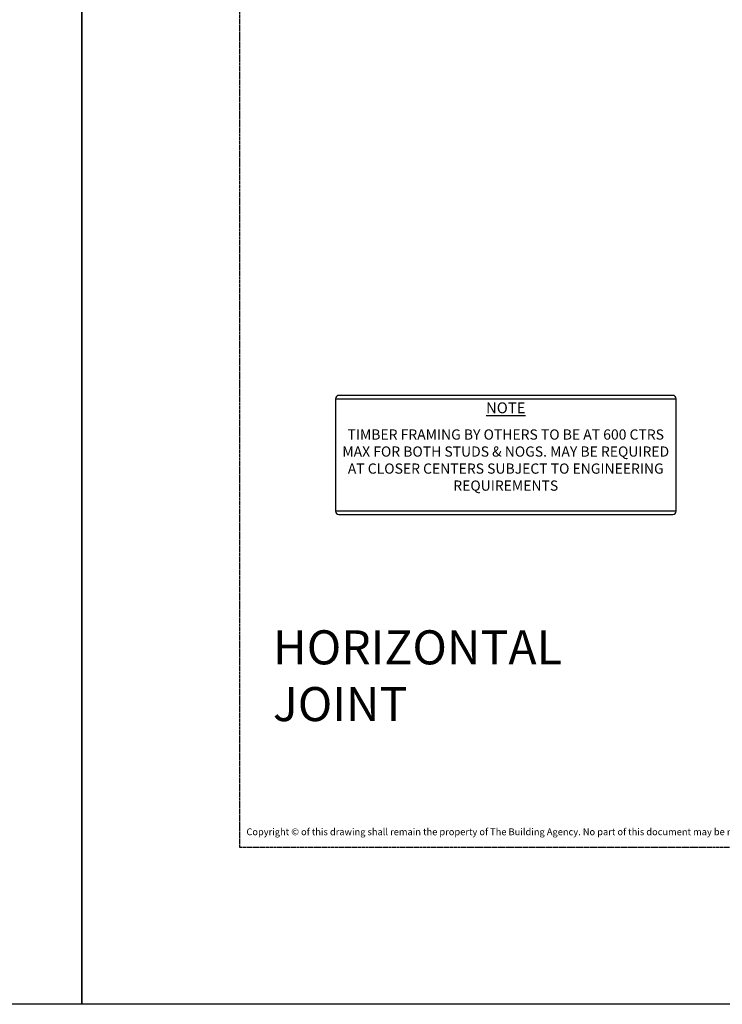
# Model space of a CAD drawing. Units: millimetres. Extents: x -8362 to 7846, y -1862 to 6379.
# Drawn here: x -226 to -19, y 3528 to 3817 of the extents above; entities that cross this region are included whole.
import ezdxf
from ezdxf.enums import TextEntityAlignment as Align

# ---------------------------------------------------------------- set-up
doc = ezdxf.new("R2010")
doc.units = ezdxf.units.MM
doc.linetypes.add('CENTER', pattern=[2, 1.25, -0.25, 0.25, -0.25])
doc.layers.get('0').update_dxf_attribs({"linetype": 'CONTINUOUS'})
doc.layers.get('Defpoints').update_dxf_attribs({"linetype": 'CONTINUOUS'})
doc.layers.add('0-Defpoints', color=7, linetype='CONTINUOUS', plot=False)
doc.layers.add('_Building Agency Blue', color=7, linetype='CONTINUOUS', true_color=0x005d96)
doc.layers.add('_DWG - NIS - NOTES', color=252, linetype='CONTINUOUS')
doc.styles.add('ALICLAD Text', font='arial.ttf', dxfattribs={"height": 1.6})
doc.styles.add('ARIAL 2', font='arial.ttf', dxfattribs={"height": 2})
doc.styles.add('BA_TXT', font='ARIALN.TTF', dxfattribs={"height": 1.6})

# ---------------------------------------------------------------- blocks, each defined once
blk = doc.blocks.new('*U678')
at = {"layer": '0-Defpoints', "linetype": 'CENTER', "ltscale": 0.5}
blk.add_lwpolyline([(0, 0), (407.2, 0), (407.2, 581.4), (0, 581.4)], close=True, dxfattribs=at)
at = {"color": 8, "true_color": 0x75777a, "insert": (2, 2.9), "char_height": 2, "width": 403.2, "attachment_point": 7, "style": 'ARIAL 2'}
blk.add_mtext('Copyright © of this drawing shall remain the property of The Building Agency. No part of this document may be reproduced, edited or transmitted by any means without prior permission in writing from The Building Agency Ltd.', dxfattribs=at)
at = {"color": 8, "ltscale": 0.5, "true_color": 0x75777a, "style": 'ALICLAD Text', "flags": 4}
for tag, p in [('SHEETNUMBER', (260.5, 45.54)), ('REVISION', (258.34, 20.5))]:
    blk.add_attdef(tag, text='', height=3.9, dxfattribs=at).set_placement(p, align=Align.MIDDLE_RIGHT)
blk.add_attdef('DRAWING_TITLE', (14.66, 38.97), '', height=5.5, dxfattribs=at)
blk = doc.blocks.new('A$C4E167E52')
at = {"layer": '_DWG - NIS - NOTES', "linetype": 'Continuous', "ltscale": 10}
for p, q in [((-171.94, -16.92), (-171.94, -49.92)), ((-72.94, -15.92), (-170.94, -15.92)), ((-71.94, -49.92), (-71.94, -16.92)), ((-71.94, -49.92), (-171.94, -49.92)), ((-170.94, -50.92), (-72.94, -50.92))]:
    blk.add_line(p, q, dxfattribs=at)
blk.add_lwpolyline([(-71.94, -17.08), (-171.94, -17.08)], dxfattribs=at)
for centre, start, end in [((-170.94, -16.92), 90, 180), ((-72.94, -16.92), 0, 90), ((-170.94, -49.92), 180, 270), ((-72.94, -49.92), 270, 0)]:
    blk.add_arc(centre, 1, start, end, dxfattribs=at)

msp = doc.modelspace()

# ---------------------------------------------------------------- linework, layer by layer
at = {"layer": 'Defpoints'}
for points in [[(-207.32, 3527.6), (-707.14, 3527.6), (-707.14, 4201.27), (-207.32, 4201.27)], [(292.5, 3527.6), (-207.32, 3527.6), (-207.32, 4201.27), (292.5, 4201.27)]]:
    msp.add_lwpolyline(points, close=True, dxfattribs=at)

# ---------------------------------------------------------------- block references
at = {"lineweight": -2}
msp.add_blockref('*U678', (-161.01, 3573.73), dxfattribs=at)
at = {"layer": '_DWG - NIS - NOTES', "ltscale": 10}
msp.add_blockref('A$C4E167E52', (39.05, 3722.35), dxfattribs=at)

# ---------------------------------------------------------------- texts
at = {"layer": '_Building Agency Blue', "lineweight": -2, "insert": (-151.23, 3637.43), "char_height": 10, "attachment_point": 1, "style": 'ARIAL 2'}
msp.add_mtext_dynamic_manual_height_columns('HORIZONTAL\\PJOINT ', width=114.9515, gutter_width=20, heights=[0], dxfattribs=at)
at = {"layer": '_DWG - NIS - NOTES', "ltscale": 10, "insert": (-82.9, 3702.77), "char_height": 3.2, "attachment_point": 5, "style": 'BA_TXT'}
msp.add_mtext('\\A1;{\\LNOTE }', dxfattribs=at)
at = {"layer": '_DWG - NIS - NOTES', "ltscale": 10, "insert": (-82.9, 3689.93), "char_height": 3, "width": 100, "attachment_point": 5, "style": 'BA_TXT'}
msp.add_mtext('\\A1;\\P{\\A0;\\fArial|b0|i0|c0|p34;TIMBER FRAMING BY OTHERS TO BE AT 600 CTRS MAX FOR BOTH STUDS & NOGS. MAY BE REQUIRED AT CLOSER CENTERS SUBJECT TO ENGINEERING REQUIREMENTS}', dxfattribs=at)

doc.saveas('drawing.dxf')
